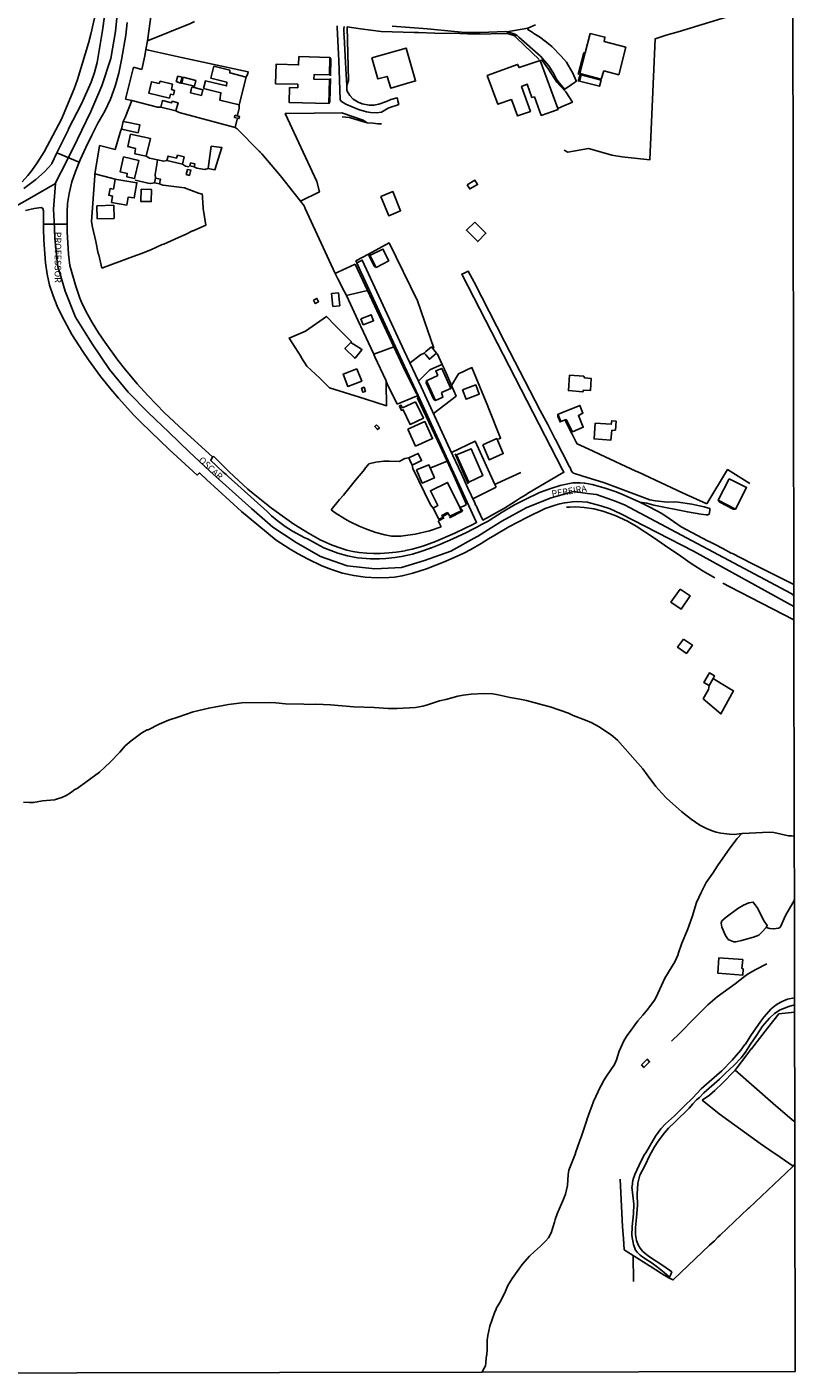
# Model space of a CAD drawing. Units: millimetres. Extents: x 180707 to 183188, y 1668736 to 1671511.
# Drawn here: x 182837 to 183131, y 1668739 to 1669255 of the extents above; entities that cross this region are included whole.
import ezdxf
from ezdxf.enums import TextEntityAlignment as Align

# ---------------------------------------------------------------- set-up
doc = ezdxf.new("R2010")
doc.units = ezdxf.units.MM
doc.header["$MEASUREMENT"] = 0
for name, color, linetype in [('V-CRUZAMENTO', 1, 'Continuous'), ('V-EDIFICACAO', 2, 'Continuous'), ('V-EIXO_DE_LOGRADOURO', 3, 'Continuous'), ('V-LAGOA', 5, 'Continuous'), ('V-LOTE', 1, 'Continuous'), ('V-NOME_DOS_LOGRADOUROS', 7, 'Continuous'), ('V-QUADRA', 41, 'Continuous'), ('V-REFERENCIA', 2, 'Continuous'), ('V-TALVEGUE', 7, 'Continuous'), ('V-TESTADA', 250, 'Continuous'), ('V-VALETA', 6, 'Continuous'), ('X-LIMITE_5000', 7, 'Continuous')]:
    doc.layers.add(name, color=color, linetype=linetype)
doc.styles.get("Standard").update_dxf_attribs({"font": 'romans.shx'})

msp = doc.modelspace()

# ---------------------------------------------------------------- linework, layer by layer
at = {"layer": 'V-CRUZAMENTO'}
msp.add_lwpolyline([(182836.26, 1669184.9), (182837.33, 1669185.22), (182837.9, 1669185.33), (182839.54, 1669185.65), (182842.26, 1669186.01), (182842.81, 1669185.71), (182843.11, 1669184.75), (182843.12, 1669179.65), (182852.145, 1669179.634), (182852.15, 1669182.36), (182852.16, 1669184.46), (182852.38, 1669187.56), (182852.97, 1669191.49), (182853.95, 1669195.91), (182853.96, 1669195.93), (182855.33, 1669199.91), (182856.793, 1669203.411), (182848.18, 1669207.01), (182846.33, 1669202.97), (182846.27, 1669202.83), (182843.47, 1669199.8), (182840.18, 1669196.83), (182835.65, 1669193.35)], dxfattribs=at)
at = {"layer": 'V-EDIFICACAO'}
for points in [[(183050.72, 1669245.34), (183048.67, 1669237.47), (183056.87, 1669235.27), (183057.85, 1669238.45), (183063.53, 1669236.97), (183066.26, 1669247.52), (183057.91, 1669249.77), (183058.26, 1669251.4), (183052.66, 1669252.77)], [(182968.9, 1669243.41), (182971.25, 1669235.37), (182974.8, 1669236.31), (182976.19, 1669231.78), (182985.68, 1669234.57), (182982.07, 1669247.2), (182968.9, 1669243.41)], [(182908.37, 1669240.26), (182907.21, 1669235.7), (182913.42, 1669234.11), (182913.29, 1669232.69), (182905.18, 1669234.62), (182904.44, 1669231.7), (182911.13, 1669230.03), (182910.67, 1669227.27), (182918.15, 1669225.4), (182920.8, 1669236), (182914.5, 1669237.64), (182914.55, 1669238.67), (182908.37, 1669240.26)], [(182940.96, 1669243.92), (182940.9, 1669240.76), (182932.24, 1669240.96), (182932.05, 1669233.53), (182940.59, 1669233.35), (182940.53, 1669231.95), (182937.45, 1669232.03), (182937.32, 1669226.3), (182952.44, 1669225.89), (182952.68, 1669235.1), (182946.71, 1669235.3), (182946.82, 1669237.02), (182952.67, 1669236.89), (182952.82, 1669243.62), (182940.96, 1669243.92)], [(183040.16, 1669224.08), (183033.39, 1669242.47), (183025.36, 1669239.68), (183024.77, 1669240.91), (183013.16, 1669236.64), (183017.16, 1669225.63), (183022.45, 1669227.43), (183024.77, 1669221.16), (183029.72, 1669222.89), (183026.34, 1669232.47), (183028.49, 1669233.3), (183030.3, 1669228.3), (183031.24, 1669228.45), (183033.88, 1669221.36), (183040.31, 1669223.66)], [(182887.84, 1669234.54), (182887.44, 1669233.61), (182884.54, 1669234.28), (182883.45, 1669229.95), (182891.35, 1669228), (182891.79, 1669229.51), (182892.91, 1669229.28), (182893.33, 1669230.91), (182892.15, 1669231.36), (182892.6, 1669233.31), (182887.84, 1669234.54)], [(182894.56, 1669236.44), (182894.02, 1669234.31), (182895.66, 1669233.78), (182896.23, 1669236.05), (182894.56, 1669236.44)], [(182896.66, 1669236.02), (182896.08, 1669233.71), (182900.93, 1669232.56), (182901.5, 1669234.74), (182896.66, 1669236.02)], [(183049.19, 1669236.87), (183048.57, 1669234.51), (183056.17, 1669232.56), (183056.76, 1669234.91), (183049.19, 1669236.87)], [(182899.94, 1669232.27), (182899.52, 1669230.02), (182903.64, 1669229.06), (182904.13, 1669231.24), (182899.94, 1669232.27)], [(182892.42, 1669226.8), (182892.17, 1669226.17), (182888.72, 1669227.05), (182888.12, 1669224.58), (182893.9, 1669223.11), (182894.7, 1669226.2), (182892.42, 1669226.8)], [(182873.15, 1669216.67), (182873.04, 1669216.14), (182879.35, 1669214.75), (182880.03, 1669217.78), (182875.01, 1669218.78), (182873.63, 1669219.06), (182873.53, 1669218.55)], [(182916.47, 1669221.44), (182916.27, 1669220.6), (182918.03, 1669220.13), (182918.29, 1669220.93), (182916.47, 1669221.44)], [(182876.42, 1669214.16), (182875.44, 1669209.49), (182878.37, 1669208.74), (182878.1, 1669206.69), (182882.51, 1669205.72), (182884.07, 1669212.46), (182876.42, 1669214.16)], [(182907.42, 1669209.54), (182906.19, 1669200.96), (182908.82, 1669200.57), (182911.5, 1669209.05), (182907.42, 1669209.54)], [(182873.8, 1669205.45), (182872.55, 1669199.71), (182875.19, 1669199.16), (182875.12, 1669197.77), (182878.01, 1669197.13), (182879.6, 1669204.09), (182873.8, 1669205.45)], [(182894.47, 1669206.08), (182894.13, 1669205.04), (182890.85, 1669205.79), (182890.45, 1669204.07), (182896.38, 1669202.7), (182896.99, 1669205.48), (182894.47, 1669206.08)], [(182899.5, 1669203.24), (182899.15, 1669201.99), (182900.86, 1669201.64), (182901.12, 1669202.81), (182899.5, 1669203.24)], [(182898.32, 1669200.62), (182897.85, 1669198.66), (182899.04, 1669198.36), (182899.59, 1669200.39), (182898.32, 1669200.62)], [(182870.56, 1669196.9), (182870.42, 1669196.08), (182869.91, 1669193.15), (182868.65, 1669193.33), (182868.13, 1669190.78), (182869.51, 1669190.43), (182869.19, 1669187.99), (182875.04, 1669187.01), (182875.62, 1669190.04), (182877.9, 1669189.76), (182878.9, 1669195.53), (182871.22, 1669196.79), (182870.56, 1669196.9)], [(182880.49, 1669193.07), (182880.4, 1669188.39), (182884.4, 1669188.31), (182884.48, 1669192.99), (182880.49, 1669193.07)], [(182886.03, 1669197.3), (182885.91, 1669196.74), (182885.65, 1669195.5), (182887.63, 1669195.09), (182887.93, 1669196.99), (182886.71, 1669197.19), (182886.03, 1669197.3)], [(183005.51, 1669194.8), (183006.46, 1669193.17), (183009.45, 1669194.84), (183008.47, 1669196.52), (183005.51, 1669194.8)], [(182972.39, 1669190.33), (182975.41, 1669182.93), (182979.99, 1669184.84), (182977.05, 1669192.18), (182972.39, 1669190.33)], [(182863.6, 1669186.71), (182863.74, 1669181.71), (182870.2, 1669181.87), (182870.02, 1669186.91), (182863.6, 1669186.71)], [(183008.44, 1669180.41), (183005.21, 1669177.32), (183009.52, 1669173.02), (183012.68, 1669176.17), (183008.44, 1669180.41)], [(182967.68, 1669168.24), (182968.68, 1669166.87), (182970.56, 1669163.11), (182975.44, 1669165.64), (182973.16, 1669170.14), (182968.68, 1669167.92), (182967.68, 1669168.24)], [(182953.47, 1669153.16), (182954.02, 1669148.17), (182956.67, 1669148.4), (182956.18, 1669153.35), (182953.47, 1669153.16)], [(182946.61, 1669150.53), (182947.29, 1669149.21), (182948.53, 1669149.92), (182947.89, 1669151.23), (182946.61, 1669150.53)], [(182964.78, 1669143.45), (182965.63, 1669141.13), (182969.61, 1669142.66), (182968.69, 1669144.95), (182964.78, 1669143.45)], [(182988.97, 1669130.29), (182989.61, 1669129.54), (182991, 1669127.91), (182993.72, 1669130.26), (182991.75, 1669132.62), (182989.61, 1669130.83), (182988.97, 1669130.29)], [(182963.24, 1669124.22), (182957.91, 1669122.23), (182959.7, 1669117.46), (182965.06, 1669119.51), (182963.24, 1669124.22)], [(182989.95, 1669119.72), (182990.31, 1669118.92), (182993.35, 1669112.13), (182996.21, 1669113.38), (182995.69, 1669115.1), (182999.25, 1669116.65), (182995.77, 1669124.41), (182993.43, 1669123.45), (182994.19, 1669121.68), (182990.35, 1669119.9), (182989.95, 1669119.72)], [(183044.72, 1669121.86), (183044.25, 1669115.9), (183049.84, 1669115.46), (183050, 1669116.04), (183052.67, 1669115.9), (183053.04, 1669120.5), (183050.45, 1669120.72), (183050.16, 1669121.44), (183044.72, 1669121.86)], [(182964.95, 1669116.79), (182965.51, 1669115.26), (182966.48, 1669115.58), (182965.96, 1669117.16), (182964.95, 1669116.79)], [(183003.68, 1669116.16), (183005.03, 1669112.56), (183010.09, 1669114.48), (183008.76, 1669118.08), (183003.68, 1669116.16)], [(182985.71, 1669111.57), (182980.73, 1669109.29), (182980.1, 1669110.25), (182979.49, 1669109.97), (182980.26, 1669108.26), (182980.98, 1669108.55), (182983.58, 1669102.95), (182988.7, 1669105.29), (182985.71, 1669111.57)], [(183040.25, 1669106.8), (183040.58, 1669105.99), (183041.36, 1669104.1), (183043.36, 1669104.79), (183045.85, 1669100.14), (183049.93, 1669101.86), (183048.11, 1669106.37), (183049.84, 1669107.22), (183048.7, 1669110.18), (183040.73, 1669106.99), (183040.25, 1669106.8)], [(182970.7, 1669102.73), (182970.05, 1669102.12), (182971.13, 1669100.95), (182971.82, 1669101.58), (182970.7, 1669102.73)], [(182982.76, 1669101.07), (182985.7, 1669094.62), (182992.19, 1669097.48), (182989.28, 1669103.99), (182982.76, 1669101.07)], [(183054.49, 1669103.4), (183054.09, 1669097.38), (183060.52, 1669096.88), (183060.87, 1669100.59), (183062.3, 1669100.74), (183062.56, 1669104.13), (183060.89, 1669104.3), (183060.69, 1669103), (183054.49, 1669103.4)], [(183011.42, 1669095.09), (183013.93, 1669089.34), (183019.32, 1669091.74), (183016.82, 1669097.5), (183011.42, 1669095.09)], [(182983.1, 1669090.06), (182983.5, 1669089.21), (182984.41, 1669087.3), (182988.02, 1669089.03), (182986.75, 1669091.79), (182983.65, 1669090.32), (182983.1, 1669090.06)], [(183001.43, 1669091.31), (183006.05, 1669080.76), (183011.45, 1669083.28), (183006.99, 1669093.61), (183001.43, 1669091.31)], [(182986.08, 1669085.49), (182988.26, 1669080.42), (182992.91, 1669082.4), (182990.83, 1669087.37), (182986.08, 1669085.49)], [(183002.6, 1669071.06), (182997.89, 1669080.66), (182991.39, 1669077.46), (182994.19, 1669071.82), (182992.45, 1669070.83), (182994.56, 1669066.55), (182996.1, 1669067.26), (182995.82, 1669068.03), (182997.92, 1669069.1), (182998.82, 1669067.7), (183003.2, 1669069.85)], [(183105.85, 1669082.02), (183101.68, 1669073.84), (183108.26, 1669070.42), (183112.52, 1669078.72), (183105.85, 1669082.02)], [(183087.06, 1669039.78), (183083.53, 1669034.75), (183087.46, 1669032.07), (183090.96, 1669037.16), (183087.06, 1669039.78)], [(183088.33, 1669020.64), (183086.12, 1669017.52), (183089.48, 1669015.11), (183091.77, 1669018.31), (183088.33, 1669020.64)], [(183099.75, 1669005.51), (183100.31, 1669006.5), (183098.32, 1669007.66), (183096.2, 1669003.98), (183098.22, 1669002.78)], [(183101.97, 1668898.5), (183101.47, 1668892.61), (183111.1, 1668891.76), (183111.28, 1668894.22), (183110.74, 1668894.39), (183111.07, 1668897.74), (183101.97, 1668898.5)], [(183072.26, 1668857.4), (183073.2, 1668856.39), (183075.4, 1668858.53), (183074.51, 1668859.57), (183072.26, 1668857.4)]]:
    msp.add_lwpolyline(points, close=True, dxfattribs=at)
at = {"layer": 'V-EIXO_DE_LOGRADOURO'}
for points in [[(182849.84, 1669199.73), (182854.34, 1669208.53), (182861.28, 1669222.85), (182865.43, 1669232.73), (182868.9, 1669243.21), (182870.71, 1669253.54), (182871.37, 1669260.04)], [(182847.68, 1669195.22), (182847.7, 1669195.56), (182849.84, 1669199.73)], [(182836.86, 1669189.04), (182847.68, 1669195.22)], [(182847.21, 1669180.87), (182847.02, 1669185.38), (182847.68, 1669195.22)], [(182831.59, 1669186.06), (182832.78, 1669186.71), (182836.86, 1669189.04)], [(183009.42, 1669060.01), (183009.28, 1669059.92), (182999.25, 1669054.34), (182989.07, 1669050.8), (182980.32, 1669048.09), (182970.14, 1669047.56), (182959.43, 1669048.77), (182949.32, 1669052.24), (182939.97, 1669057.59), (182930.99, 1669063.55), (182922.84, 1669070.64), (182906.84, 1669084.96), (182898.92, 1669092.35), (182891.15, 1669099.96), (182883.3, 1669107.35), (182875.61, 1669115.27), (182868.37, 1669124.01), (182861.73, 1669133.81), (182855.39, 1669144.06), (182851.39, 1669153.94), (182848.45, 1669163.97), (182847.47, 1669174.45), (182847.21, 1669180.87)], [(183042.15, 1669076.06), (183037.34, 1669074.7), (183028.06, 1669070.93), (183018.78, 1669065.88), (183014.72, 1669063.33)], [(183048.05, 1669076.95), (183046.17, 1669077.19), (183042.15, 1669076.06)], [(183051.62, 1669076.49), (183048.05, 1669076.95)], [(183130.66, 1669037.32), (183129.66, 1669038.07), (183065.71, 1669072.06), (183061.49, 1669073.72), (183055, 1669076.06), (183051.62, 1669076.49)], [(183012.24, 1669061.78), (183009.42, 1669060.01)], [(183014.72, 1669063.33), (183012.24, 1669061.78)]]:
    msp.add_lwpolyline(points, dxfattribs=at)
at = {"layer": 'V-LAGOA'}
msp.add_lwpolyline([(183115.14, 1668906.38), (183117.19, 1668907.19), (183118.55, 1668908.41), (183120.05, 1668910.09), (183120.05, 1668910.09), (183120.22, 1668910.28), (183120.22, 1668910.28), (183120.48, 1668910.85), (183118.99, 1668912.91), (183116.87, 1668917.33), (183115.08, 1668919.84), (183113.35, 1668919.46), (183111.31, 1668918.61), (183109.22, 1668917.35), (183104.7, 1668914.04), (183103.04, 1668912.61), (183102.81, 1668911.74), (183103, 1668910.2), (183104.45, 1668906.98), (183105.49, 1668905.53), (183106.32, 1668905.04), (183107.68, 1668904.59), (183108.37, 1668904.53), (183110.56, 1668905.06), (183115.14, 1668906.38)], close=True, dxfattribs=at)
at = {"layer": 'V-LOTE'}
for points in [[(182834.91, 1669195.97), (182837.12, 1669198.38), (182838.67, 1669200.29), (182840.73, 1669203.19), (182843.39, 1669207.39), (182850.01, 1669219.96), (182854.82, 1669231.53), (182856.21, 1669235.14), (182860.41, 1669249.06), (182861.27, 1669252.49), (182864.27, 1669266.03), (182864.51, 1669269.29), (182864.57, 1669272.59), (182864.47, 1669275.91), (182863.77, 1669282.51), (182863.3, 1669285.79), (182862.69, 1669289.05), (182862.38, 1669292.35), (182862.14, 1669293.67)], [(183042.65, 1669208.11), (183044.09, 1669207.33), (183051.92, 1669208.73), (183052.49, 1669208.5), (183060.88, 1669206.19), (183064.93, 1669205.52), (183075.43, 1669204.29), (183077.54, 1669250.76), (183081.72, 1669252.12), (183086.34, 1669253.44), (183107.61, 1669259.99), (183111.06, 1669260.97), (183111.95, 1669261.31), (183112.51, 1669261.37), (183129.31, 1669266.57), (183130.31, 1669267.07)], [(182882.96, 1669249.91), (182882.97, 1669249.94), (182884.33, 1669260.14), (182884.74, 1669262.63), (182900.04, 1669263.88)], [(182882.96, 1669249.91), (182899.5, 1669256.67), (182901.05, 1669257.31)], [(182959.31, 1669232.78), (182960.06, 1669234.78), (182959.46, 1669255.27), (182964.63, 1669254.6)], [(182964.63, 1669254.6), (182972.49, 1669253.57), (182985.16, 1669253.18), (182986.8, 1669253.21), (182993.03, 1669252.95), (183002.64, 1669252.78), (183008.38, 1669252.46), (183020.86, 1669252.74)], [(182882.37, 1669246.64), (182882.96, 1669249.91)], [(183020.86, 1669252.74), (183020.96, 1669252.74), (183023.75, 1669251.87), (183023.96, 1669251.55), (183024.36, 1669251.16)], [(183024.36, 1669251.16), (183033.03, 1669242.76)], [(182880.77, 1669238.99), (182881.93, 1669244.25), (182882.37, 1669246.64)], [(182882.37, 1669246.64), (182883.37, 1669246.42), (182896.02, 1669243.59), (182921.5, 1669238.11), (182921.38, 1669237.39), (182920.8, 1669236)], [(182874.53, 1669227.54), (182877.63, 1669239.81)], [(182877.63, 1669239.81), (182880.77, 1669238.99)], [(183033.95, 1669242.86), (183036.62, 1669239.13), (183039.82, 1669234.18), (183041.07, 1669232.71), (183043.23, 1669230.47)], [(183043.23, 1669230.47), (183045.78, 1669226.51), (183041.63, 1669224.71), (183040.16, 1669224.08)], [(182873.63, 1669219.06), (182874.4, 1669220.55), (182876.92, 1669227.03)], [(182876.92, 1669227.03), (182874.53, 1669227.54)], [(182888.12, 1669224.58), (182886.82, 1669224.51), (182876.92, 1669227.03)], [(182917.48, 1669221.51), (182918.16, 1669224.18), (182918.15, 1669225.4)], [(182916.55, 1669216.74), (182895.15, 1669222.49), (182893.9, 1669223.11)], [(182916.55, 1669216.74), (182917.34, 1669219.92)], [(182957.47, 1669222.3), (182936.27, 1669222.11), (182935.86, 1669222.17), (182935.76, 1669222.08), (182947.92, 1669196.06), (182948.88, 1669192.04), (182941.6, 1669188.5)], [(182967.1, 1669218.58), (182965.64, 1669219.56), (182957.47, 1669222.3)], [(182870.54, 1669208.34), (182872.56, 1669214.77), (182873.15, 1669216.67)], [(182941.6, 1669188.5), (182939.16, 1669191.54), (182933.99, 1669198.25), (182926.83, 1669206.63), (182926.17, 1669207.25), (182926.02, 1669207.5), (182925.81, 1669207.56), (182925.77, 1669207.71), (182917.35, 1669216.27), (182916.54, 1669216.72), (182916.55, 1669216.74)], [(182862.86, 1669198.92), (182864.4, 1669208.8), (182864.56, 1669209.8)], [(182864.56, 1669209.8), (182865.56, 1669209.56), (182870.54, 1669208.34)], [(182886.87, 1669204.31), (182883.74, 1669204.99), (182882.51, 1669205.72)], [(182886.87, 1669204.31), (182886.69, 1669203.31), (182885.89, 1669198.74), (182886.03, 1669197.3)], [(182890.45, 1669204.07), (182889.18, 1669203.81), (182886.87, 1669204.31)], [(182865.5, 1669162.83), (182864.32, 1669167.98), (182864.13, 1669168.43), (182863.19, 1669173.1), (182861.9, 1669178.58), (182861.5, 1669180.65), (182862.75, 1669198.21), (182862.86, 1669198.92)], [(182870.56, 1669196.9), (182869.22, 1669197.33), (182862.86, 1669198.92)], [(182898.77, 1669201.61), (182897.57, 1669201.9), (182896.38, 1669202.7)], [(182906.19, 1669200.96), (182904.91, 1669200.69), (182901.87, 1669201.1), (182900.86, 1669201.64)], [(182865.5, 1669162.83), (182876.12, 1669166.77), (182880.74, 1669168.38), (182884.27, 1669169.82), (182888.61, 1669171.83), (182889.2, 1669172.02), (182894.86, 1669174.61), (182897.77, 1669175.84), (182900.28, 1669177.08), (182900.53, 1669177.1), (182905.32, 1669179.26), (182904.29, 1669185.75), (182904.29, 1669186.43), (182904.12, 1669187.37), (182904.06, 1669190.43), (182903.95, 1669191.19), (182902.57, 1669191.61), (182897.15, 1669193.6), (182888.99, 1669194.57), (182888.9, 1669194.59), (182887.63, 1669195.09)], [(182885.65, 1669195.5), (182884.17, 1669195.23), (182883.23, 1669195.37), (182878.23, 1669196.57)], [(182954.94, 1669160.76), (182943.43, 1669185.65), (182943.06, 1669186.69), (182941.6, 1669188.5)], [(182992.73, 1669132.1), (182989.16, 1669142.54), (182986.38, 1669150.33), (182975.52, 1669172.51), (182967.68, 1669168.24)], [(182967.68, 1669168.24), (182962.85, 1669165.62), (182963.16, 1669164.86)], [(182954.94, 1669160.76), (182955.94, 1669161.23), (182962.59, 1669164.33)], [(182962.59, 1669164.33), (182977.36, 1669132.7)], [(182959.2, 1669152.33), (182959.08, 1669152.6), (182957.7, 1669155.09), (182957.57, 1669155.5), (182955.85, 1669158.79), (182954.94, 1669160.76)], [(182967.29, 1669154.25), (182960.21, 1669152.57), (182959.2, 1669152.33)], [(182969.68, 1669129.86), (182964.75, 1669140.43), (182964.44, 1669140.92), (182959.2, 1669152.33)], [(182974.41, 1669119.56), (182974.43, 1669118.55), (182974.61, 1669110.1), (182966.62, 1669112.62), (182966.41, 1669112.62), (182966.22, 1669112.75), (182952.72, 1669117), (182949.47, 1669120.12), (182949.02, 1669120.65), (182944.09, 1669125.31), (182942.05, 1669128.48), (182941.8, 1669128.56), (182941.86, 1669128.78), (182937.22, 1669136.01), (182943.48, 1669138.67), (182951.57, 1669144.3), (182954.84, 1669140.87), (182961.01, 1669134.67), (182961.07, 1669134.49), (182960.89, 1669134.31)], [(182960.89, 1669134.31), (182958.76, 1669132.17), (182958.76, 1669131.94), (182962.25, 1669128.5), (182962.5, 1669128.35), (182965.14, 1669131.5), (182965.03, 1669131.73), (182960.89, 1669134.31)], [(182969.68, 1669129.86), (182977.36, 1669132.7)], [(182977.36, 1669132.7), (182981.87, 1669123.03), (182985.9, 1669114.95), (182986.68, 1669113.95)], [(182974.41, 1669119.56), (182974.26, 1669119.93), (182970.11, 1669128.78), (182969.77, 1669129.67), (182969.68, 1669129.86)], [(182988.97, 1669130.29), (182987.61, 1669129.57), (182983.57, 1669126.48)], [(182986.85, 1669119.49), (182991.13, 1669123.88), (182994.93, 1669125.49), (182995.93, 1669125.91)], [(182995.93, 1669125.91), (182994.01, 1669130.12)], [(182999.44, 1669117.83), (182997.15, 1669123.17), (182997.02, 1669123.31), (182996.64, 1669124.36), (182995.93, 1669125.91)], [(183017.42, 1669097.22), (183018.28, 1669097.64), (183013.5, 1669109.48), (183013.4, 1669109.9), (183013.33, 1669109.9), (183007.3, 1669124.7), (183002.21, 1669122.29), (182999.44, 1669117.83)], [(182978.64, 1669110.69), (182974.83, 1669118.53), (182974.41, 1669119.56)], [(182999.44, 1669117.83), (183001.21, 1669113.81), (182992.57, 1669107.06)], [(182986.68, 1669113.95), (182985.4, 1669113.46), (182978.64, 1669110.69)], [(182986.68, 1669113.95), (182986.45, 1669112.95), (182994.29, 1669096.48), (183000.11, 1669083.8), (183005.17, 1669072.26)], [(183016.04, 1669079.93), (183008.5, 1669096.5), (182999.42, 1669092.16)], [(183097.33, 1669072.42), (183087.93, 1669076.69), (183071.14, 1669084.58), (183070.12, 1669084.96), (183056.42, 1669091.36), (183053.45, 1669092.83), (183047.67, 1669095.46), (183047.28, 1669096.08), (183045.62, 1669099.44)], [(182953.41, 1669070.19), (182956.55, 1669074.1), (182958.08, 1669075.82), (182962.63, 1669081.54), (182966.2, 1669085.71), (182966.18, 1669085.79), (182967.82, 1669087.85), (182970.45, 1669088.43), (182973.6, 1669088.81), (182975.6, 1669088.85), (182979.47, 1669088.66), (182981.65, 1669089.9), (182983.1, 1669090.06)], [(182984.41, 1669087.3), (182984.62, 1669085.99), (182991.39, 1669072.09), (182992.45, 1669070.83)], [(182997.82, 1669088.78), (182991.54, 1669086.28)], [(183026, 1669084.47), (183017.09, 1669080.41), (183016.04, 1669079.93)], [(183113.81, 1669080.24), (183105.24, 1669085.62), (183097.33, 1669072.42)], [(183016.54, 1669078.83), (183016.04, 1669079.93)], [(183016.54, 1669078.83), (183007.66, 1669074.44)], [(182995.5, 1669063.65), (182991.07, 1669062.15), (182985.59, 1669060.85), (182982.7, 1669060.41), (182980.02, 1669060.13), (182976.53, 1669060.02), (182973.98, 1669060.53), (182970.45, 1669061.49), (182967.22, 1669062.6), (182964.03, 1669063.87), (182960.4, 1669065.69), (182958.59, 1669066.72), (182954.87, 1669069.08), (182953.41, 1669070.19)], [(183005.17, 1669072.26), (183004.01, 1669071.62), (183002.6, 1669071.06)], [(183100.41, 1669044.06), (183095.88, 1669046.72), (183090.95, 1669049.9), (183086.42, 1669053.03), (183082.36, 1669055.68), (183077.3, 1669059.26), (183070.26, 1669063.91), (183066.86, 1669065.85), (183062.16, 1669068.04), (183057.47, 1669069.7), (183054, 1669070.53), (183050.34, 1669071.08), (183047.07, 1669071.27), (183044.67, 1669071.22), (183043.55, 1669071.19)], [(182994.34, 1669066.01), (182995.5, 1669063.65)], [(183130.67, 1669027.99), (183110.08, 1669038.62), (183106.12, 1669040.61), (183103.49, 1669042.12)], [(183099.75, 1669005.51), (183101.18, 1669004.62), (183106.34, 1669001.41), (183107.55, 1669000.78), (183102.72, 1668991.97), (183095.91, 1668997.74), (183097.93, 1669001.35), (183098.22, 1669002.78)], [(183130.91, 1668877.67), (183124.88, 1668876.92), (183120.54, 1668871.5), (183114.39, 1668863.53), (183114.29, 1668863.51), (183112.68, 1668861.26), (183108.98, 1668856.43), (183108.13, 1668855.44)], [(183108.13, 1668855.44), (183107.79, 1668855.04), (183103.34, 1668850.41), (183100.37, 1668847.56), (183098.35, 1668845.84), (183095.5, 1668843.84)], [(183108.13, 1668855.44), (183122.76, 1668842.61), (183129.97, 1668836.37), (183130.97, 1668835.6)], [(183095.5, 1668843.84), (183102.09, 1668838.63), (183117.69, 1668827.32), (183123.11, 1668823.58), (183123.75, 1668823.24), (183130.39, 1668818.6)], [(183130.39, 1668818.6), (183127.47, 1668815.73), (183123.11, 1668811.74), (183113.4, 1668802.49), (183113.1, 1668802.34), (183102.39, 1668792.07), (183101.7, 1668791.54), (183101.64, 1668791.39), (183101.54, 1668791.39), (183100.2, 1668789.97), (183098.32, 1668788.29), (183084.51, 1668775.11), (183084.23, 1668774.98), (183082.72, 1668775.81)], [(183130.39, 1668818.6), (183130.41, 1668818.58), (183131, 1668819.34)], [(183082.72, 1668775.81), (183080.38, 1668777.19), (183079.9, 1668777.38), (183075.58, 1668780.23), (183075.3, 1668780.32), (183065.59, 1668786.55), (183065.36, 1668790.9), (183064.97, 1668795.32), (183064.13, 1668813.63)], [(183069.049, 1668784.331), (183069.172, 1668774.366)]]:
    msp.add_lwpolyline(points, dxfattribs=at)
at = {"layer": 'V-QUADRA'}
for points in [[(182866.56, 1669259.38), (182865.8, 1669253.95), (182863.67, 1669241.61), (182862.61, 1669237.86), (182861.37, 1669234.11), (182857.74, 1669225.87), (182852.72, 1669216.22), (182852.68, 1669215.94), (182848.18, 1669207.01), (182846.33, 1669202.97), (182846.27, 1669202.83), (182843.47, 1669199.8), (182840.18, 1669196.83), (182835.65, 1669193.35)], [(182875.2, 1669256.99), (182874.66, 1669252.19), (182873.08, 1669242.67), (182871.96, 1669237.61), (182870.57, 1669232.53), (182868.78, 1669227.64), (182866.6, 1669222.99), (182864.01, 1669218.46), (182861.6, 1669213.83), (182859.32, 1669209.08), (182857.16, 1669204.29), (182855.33, 1669199.91), (182853.96, 1669195.93), (182853.95, 1669195.91), (182852.97, 1669191.49), (182852.38, 1669187.56), (182852.16, 1669184.46), (182852.15, 1669182.36), (182852.14, 1669176.75), (182852.67, 1669168.23), (182853.18, 1669163.81), (182855.38, 1669156.34), (182857.03, 1669151.36), (182857.71, 1669149.74), (182859.5, 1669146.03), (182861.74, 1669142.03), (182864.24, 1669138.02), (182866.75, 1669134.31), (182871.67, 1669127.53), (182874.08, 1669124.45), (182879.06, 1669118.45), (182883.12, 1669113.98), (182889.5, 1669107.39), (182896.72, 1669100.59), (182907.9, 1669090.43), (182907.19, 1669089.13), (182911.99, 1669084.62), (182912.63, 1669084.15), (182913.07, 1669083.66), (182913.63, 1669083.24), (182913.84, 1669082.96), (182928.83, 1669069.57), (182930.55, 1669067.91), (182932.72, 1669066.08), (182935.72, 1669063.83), (182938.56, 1669062.02), (182943.24, 1669059.49), (182944.35, 1669059.05), (182947.71, 1669057.11), (182950.6, 1669055.67), (182955.85, 1669053.58), (182959.57, 1669052.56), (182963.48, 1669051.73), (182968.41, 1669051.37), (182971.94, 1669051.37), (182974.28, 1669051.5), (182977.81, 1669051.88), (182980.36, 1669052.31), (182984.5, 1669053.22), (182987.38, 1669054.06), (182991.37, 1669055.45), (182991.48, 1669055.56), (182991.84, 1669055.62), (182995.03, 1669056.88), (182999.96, 1669059.02), (183005.28, 1669061.55), (183007.94, 1669062.9), (183009.23, 1669063.55), (183010.98, 1669064.5), (183013.49, 1669065.87), (183013.91, 1669066.1), (183018.9, 1669069.27), (183023.66, 1669072.06), (183027.38, 1669074.03), (183033.23, 1669076.78), (183037.93, 1669078.52), (183041.17, 1669079.46), (183041.59, 1669079.58), (183046.01, 1669080.5), (183046.22, 1669080.5), (183048.73, 1669080.52), (183050.36, 1669080.39), (183050.6, 1669080.37), (183053.36, 1669079.88), (183058.32, 1669078.52), (183062.21, 1669077.18), (183064.42, 1669076.31), (183071.6, 1669073.16), (183075.47, 1669071.21), (183080.07, 1669068.74), (183083.21, 1669066.66), (183087.46, 1669063.6), (183095.71, 1669059.37), (183097.88, 1669058.15), (183098.86, 1669057.73), (183098.9, 1669057.62), (183099.18, 1669057.56), (183100.2, 1669056.96), (183103.45, 1669055.35), (183106.68, 1669053.6), (183107.11, 1669053.46), (183110.36, 1669051.82), (183111.1, 1669051.35), (183114.25, 1669049.78), (183114.25, 1669049.71), (183130.66, 1669041.52)], [(183031.7, 1669256.14), (183028.66, 1669254.76), (183020.67, 1669253.4), (183020.24, 1669253.5), (183010.51, 1669253.12), (183004.68, 1669253.16), (183000.6, 1669253.5), (182990.22, 1669254.61), (182976.7, 1669255.63)], [(183130.67, 1669033.16), (183092.22, 1669054.35), (183064.37, 1669068.68), (183060.21, 1669070.53), (183056.68, 1669071.76), (183052.82, 1669072.76), (183051.58, 1669073.08), (183047.67, 1669073.35), (183045.8, 1669073.27), (183043.05, 1669072.92), (183042.78, 1669072.89), (183040.99, 1669072.53), (183039.21, 1669072.01), (183035.42, 1669070.7), (183028.28, 1669067.25), (183021.47, 1669063.6), (183016.11, 1669060.46), (183013.69, 1669059.05), (183010.81, 1669057.3), (183006.9, 1669054.92), (183004.17, 1669053.56), (182997.07, 1669050.41), (182989.84, 1669047.57), (182984.65, 1669045.89), (182980.57, 1669044.87), (182977.6, 1669044.4), (182975.64, 1669044.23), (182971.05, 1669044.1), (182966.41, 1669044.36), (182962.03, 1669044.97), (182957.65, 1669045.93), (182953.49, 1669047.25), (182949.79, 1669048.69), (182944.52, 1669051.22), (182940.41, 1669053.44), (182937.67, 1669055.07), (182932.31, 1669058.49), (182918.94, 1669069.57), (182905.57, 1669081.79), (182902.98, 1669084.26), (182902.78, 1669084.26), (182901.96, 1669083.48), (182891.27, 1669093.28), (182880.52, 1669103.65), (182877.74, 1669106.5), (182871.83, 1669113), (182869.72, 1669115.56), (182868.9, 1669116.41), (182865.11, 1669121.21), (182860.34, 1669127.65), (182858.2, 1669130.81), (182854, 1669137.37), (182850.16, 1669144.53), (182848.37, 1669148.3), (182846.82, 1669152.23), (182845.45, 1669156.29), (182844.53, 1669160.57), (182843.9, 1669164.89), (182843.26, 1669173.55), (182843.12, 1669177.97), (182843.12, 1669179.65), (182843.11, 1669184.75), (182842.81, 1669185.71), (182842.26, 1669186.01), (182839.54, 1669185.65), (182837.9, 1669185.33), (182837.33, 1669185.22), (182836.26, 1669184.9)]]:
    msp.add_lwpolyline(points, dxfattribs=at)
at = {"layer": 'V-REFERENCIA'}
for points in [[(182958.31, 1669255.508), (182958.26, 1669254.56), (182958.19, 1669253.27), (182958.29, 1669252.76), (182958.23, 1669252.53), (182958.34, 1669251.57), (182958.79, 1669241.72), (182959.14, 1669237.07), (182959.31, 1669232.78), (182959.38, 1669231.07), (182959.48, 1669230.73), (182960.46, 1669228.99), (182961.84, 1669227.58), (182963.65, 1669226.46), (182965.29, 1669225.78), (182967.94, 1669225.27), (182969.77, 1669225.29), (182971.6, 1669225.67), (182974.52, 1669226.67), (182976.24, 1669227.42), (182978.59, 1669228.12), (182978.79, 1669227.74), (182978.96, 1669226.97), (182979.25, 1669225.61), (182978.32, 1669225.16), (182976.62, 1669224.72), (182975.26, 1669224.19), (182972.62, 1669222.66), (182970.71, 1669222.4), (182968.41, 1669222.49), (182966.84, 1669222.76), (182963.78, 1669223.7), (182959.02, 1669225.72), (182957.35, 1669226.76), (182956.84, 1669227.38), (182956.32, 1669242.46), (182955.67, 1669255.05), (182955.64, 1669255.65)], [(183028.66, 1669254.76), (183028.77, 1669254.29), (183030.7, 1669253.04), (183031.05, 1669252.81), (183033.51, 1669251.21), (183035.14, 1669249.91), (183035.23, 1669249.95), (183037.86, 1669247.79), (183041.52, 1669244.13), (183043.5, 1669241.81), (183044.22, 1669240.69), (183045.92, 1669237.56), (183047.26, 1669234.62), (183047.26, 1669234.46), (183047.09, 1669234.44), (183046.94, 1669234.22), (183045.32, 1669233.11), (183042.86, 1669231.41), (183042.73, 1669231.43), (183042.69, 1669231.61), (183042.35, 1669231.89), (183040.69, 1669233.87), (183039.71, 1669235.33), (183038.44, 1669237.8), (183038.31, 1669237.88), (183038.31, 1669238.01), (183036.76, 1669240.43), (183033.53, 1669244.05), (183025.22, 1669251.41), (183024.62, 1669251.95), (183023.68, 1669252.53), (183022.16, 1669253.04), (183020.67, 1669253.4)], [(183071.6, 1669073.16), (183074.33, 1669072.67), (183077.05, 1669071.93), (183089.86, 1669069.38), (183094.99, 1669068.53), (183097.09, 1669068.27), (183097.63, 1669068.29), (183098.24, 1669068.53), (183098.52, 1669069.98), (183098.48, 1669070.68), (183096.3, 1669071.36), (183091.59, 1669072.29), (183086.36, 1669073.06), (183085, 1669073.18), (183082.19, 1669073.14), (183077.64, 1669073.57), (183075.43, 1669074.03), (183058.15, 1669080.54), (183049.45, 1669083.19), (183046.26, 1669084.17), (183045.86, 1669084.52), (183045.37, 1669085.26), (183045.03, 1669086.02), (183044.75, 1669086.62), (183044.64, 1669086.69), (183039.29, 1669097.2), (183039.16, 1669097.31), (183036.48, 1669102.67), (183033.48, 1669108.28), (183019.75, 1669134.75), (183008.1, 1669157.5), (183005.9, 1669161.62), (183004.61, 1669161.04), (183004.6, 1669161.04), (183003.39, 1669160.5), (183042.02, 1669085.56), (183042.53, 1669084.56), (183040.11, 1669083.15), (183028.53, 1669076.4), (183028, 1669075.99), (183025.89, 1669074.78), (183024.03, 1669073.46), (183019.73, 1669070.8), (183012.93, 1669067.03), (183011.51, 1669066.24), (183010.56, 1669068.18), (183009.65, 1669070.06), (183008.89, 1669071.82), (183008.72, 1669071.99), (183008.38, 1669072.91), (183005.72, 1669078.52), (183003.3, 1669084.02), (182998.8, 1669093.46), (182987.88, 1669117.29), (182981.38, 1669131.14), (182965.3, 1669165.92), (182964.25, 1669165.4), (182963.16, 1669164.86), (182964.73, 1669161.46), (182964.92, 1669160.88), (182976.39, 1669136.29), (182986.68, 1669113.95), (183008.3, 1669066.99), (183009.07, 1669065.33), (183007.18, 1669064.36), (183005.02, 1669063.26), (183000.73, 1669061.21), (182993.39, 1669058.07), (182988.44, 1669056.22), (182984.44, 1669055.11), (182981.8, 1669054.58), (182981.7, 1669054.48), (182978.26, 1669053.93), (182975.47, 1669053.63), (182972.15, 1669053.46), (182969.56, 1669053.46), (182967.01, 1669053.58), (182964.12, 1669053.88), (182961.65, 1669054.26), (182959.4, 1669054.75), (182957.1, 1669055.43), (182953.76, 1669056.62), (182949.15, 1669058.66), (182944.64, 1669061.21), (182939.03, 1669064.74), (182936.35, 1669066.55), (182930.55, 1669070.78), (182923.51, 1669076.39), (182921.47, 1669078.14), (182914.26, 1669084.77), (182908.38, 1669090.58), (182907.9, 1669090.43)], [(183130.9, 1668883.13), (183128.26, 1668882.6), (183126.41, 1668881.87), (183125.39, 1668881.36), (183123.86, 1668880.4), (183121.95, 1668878.87), (183119.2, 1668875.64), (183119.11, 1668875.64), (183117.95, 1668874.18), (183114.16, 1668868.61), (183112.08, 1668865.31), (183111.91, 1668865.21), (183110.34, 1668863.04), (183107, 1668859.17), (183103.04, 1668855.15), (183101.2, 1668853.47), (183097.18, 1668850.07), (183095.18, 1668848.18), (183091.93, 1668844.78), (183088.44, 1668841.48), (183084.95, 1668837.89), (183081.47, 1668834.78), (183079.66, 1668832.87), (183077.6, 1668830.02), (183073.94, 1668823.75), (183073.43, 1668823.03), (183072.15, 1668820.65), (183069.75, 1668815.37), (183069.14, 1668813.61), (183069.11, 1668813.27), (183069.01, 1668813.17), (183068.67, 1668810.84), (183068.54, 1668810.65), (183069.31, 1668803.98), (183069.22, 1668800.3), (183068.64, 1668795.43), (183068.58, 1668791.95), (183069.22, 1668788.59), (183070.02, 1668786.4), (183070.62, 1668785.57), (183071.79, 1668784.47), (183073.17, 1668783.44), (183076.3, 1668781.42), (183078.43, 1668779.89), (183080.96, 1668777.87), (183083.02, 1668776.01), (183083.48, 1668777.09)], [(183083.48, 1668777.09), (183083.89, 1668778.07), (183080.81, 1668780.25), (183075.28, 1668783.81), (183073.62, 1668785.06), (183072.66, 1668785.97), (183071.77, 1668787.1), (183071.13, 1668788.16), (183070.39, 1668790.08), (183070, 1668792.35), (183069.94, 1668795.06), (183070.35, 1668798.89), (183070.7, 1668803.62), (183070.58, 1668807.8), (183070.89, 1668812), (183071.58, 1668815.12), (183073.68, 1668818.99), (183075.34, 1668822.52), (183077.21, 1668826.05), (183078.62, 1668828.11), (183081.09, 1668831.32), (183082.64, 1668833.13), (183085.19, 1668835.51), (183090.5, 1668840.86), (183091.93, 1668842.48), (183093.41, 1668843.97), (183094.48, 1668844.9), (183096.22, 1668846.63), (183102.22, 1668851.94), (183104.43, 1668854.2), (183107.83, 1668857.33), (183110.44, 1668860.06), (183112.1, 1668862.25), (183114.06, 1668865.35), (183116.33, 1668868.61), (183118.63, 1668872.24), (183121.28, 1668875.37), (183123.22, 1668877.11), (183125.41, 1668878.5), (183128.71, 1668879.8), (183130.9, 1668880.38)]]:
    msp.add_lwpolyline(points, dxfattribs=at)
at = {"layer": 'V-TALVEGUE'}
for points in [[(183130.81, 1668945.13), (183129.81, 1668945.19), (183128.6, 1668945.27), (183122.97, 1668946.48), (183121.18, 1668946.65), (183111.02, 1668946.16), (183110.67, 1668946.12), (183107.83, 1668945.77), (183106, 1668945.84), (183102.73, 1668946.26), (183100.94, 1668946.61), (183099.79, 1668946.95), (183097.5, 1668947.84), (183094.69, 1668949.35), (183091.25, 1668951.54), (183087.68, 1668954.36), (183081.91, 1668959.62), (183080.02, 1668961.55), (183077.83, 1668964.11), (183074.39, 1668968.61), (183072.79, 1668970.91), (183063.12, 1668981.86), (183060.63, 1668983.94), (183055.79, 1668987.15), (183053.3, 1668988.55), (183050.86, 1668989.55), (183046.03, 1668991.33), (183044.35, 1668992.23), (183037.33, 1668994.67), (183033.89, 1668995.52), (183028.26, 1668997.1), (183025.6, 1668997.65), (183021.9, 1668998.2), (183017.31, 1668999.27), (183015.27, 1668999.63), (183012.04, 1668999.82), (183007.06, 1668999.5), (183004, 1668999.16), (183001.85, 1668998.76), (182997.34, 1668997.5), (182994.82, 1668996.99), (182990.31, 1668995.46), (182988.48, 1668994.95), (182985.69, 1668994.46), (182978.7, 1668994.04), (182975.22, 1668994.04), (182969.82, 1668994.38), (182961.99, 1668994.61), (182953.08, 1668995.42), (182947.54, 1668995.63), (182945.09, 1668995.57), (182942.9, 1668995.74), (182935.84, 1668995.82), (182932.1, 1668996.2), (182929.59, 1668996.27), (182919.13, 1668996.14), (182913.99, 1668995.52), (182906.46, 1668994.16), (182900.47, 1668992.69), (182894.64, 1668990.65), (182891.03, 1668989.51), (182887.46, 1668987.95), (182883.25, 1668985.89), (182882.89, 1668985.79), (182880.87, 1668984.68), (182876.7, 1668981.68), (182874.46, 1668979.69), (182872.4, 1668977.29), (182868.64, 1668973.41), (182864.6, 1668969.61), (182856.04, 1668963.4), (182855.16, 1668962.91), (182853.52, 1668961.72), (182851.8, 1668960.72), (182850.19, 1668959.94), (182848.85, 1668959.47), (182847.28, 1668959.06), (182845.75, 1668958.83), (182842.73, 1668958.58), (182839.24, 1668958.04), (182837.75, 1668957.98), (182835.41, 1668958.15)], [(183110.67, 1668946.12), (183108.91, 1668944.16), (183106.08, 1668940.44), (183101.36, 1668933.7), (183099.62, 1668930.94), (183097.09, 1668927.35), (183095.09, 1668923.46), (183093.29, 1668919.59), (183091.63, 1668914.21), (183089.93, 1668909.21), (183087.78, 1668904.03), (183086.27, 1668899.95), (183086.27, 1668899.71), (183085.06, 1668896.97), (183081.25, 1668890.59), (183077.91, 1668883.38), (183077.25, 1668882.26), (183074.64, 1668878.73), (183072.84, 1668876.51), (183070.84, 1668874.25), (183067.22, 1668869.18), (183067.05, 1668869.05), (183065.67, 1668866.91), (183063.72, 1668862.71), (183062.74, 1668859.3), (183061.99, 1668857.49), (183058.85, 1668853.13), (183057.99, 1668851.73), (183055.7, 1668847.39), (183055.68, 1668847.2), (183053.89, 1668843.42), (183053.3, 1668841.61), (183052.57, 1668839.91), (183051.43, 1668836.7), (183051.24, 1668835.85), (183050.64, 1668834.25), (183050.62, 1668833.98), (183050.51, 1668833.87), (183049.47, 1668830.47), (183048.49, 1668828.07), (183047.03, 1668823.74), (183047, 1668823.45), (183044.49, 1668816.99), (183044.15, 1668815.21), (183044.11, 1668813.38), (183043.88, 1668811.21), (183043.11, 1668807.89), (183042.37, 1668805.91), (183039.99, 1668800.28), (183039.2, 1668798.09), (183038.95, 1668797.07), (183037.61, 1668793.07), (183036.63, 1668791.16), (183035.52, 1668789.86), (183033.59, 1668787.86), (183031.21, 1668785.84), (183029.4, 1668784.04), (183026.59, 1668780.83), (183022.66, 1668775.54), (183021.02, 1668772.82), (183019.86, 1668770.05), (183017.96, 1668766.27), (183016.63, 1668764.06), (183016.61, 1668763.78), (183015.9, 1668762.4), (183014.2, 1668757.21), (183013.37, 1668753.64), (183013.12, 1668751.85), (183013.1, 1668748.43), (183012.95, 1668746.24), (183012.86, 1668746.03), (183012.59, 1668743.61), (183012.61, 1668743.05), (183012.46, 1668742.09), (183011.5, 1668740.25), (183011.28, 1668739.62)]]:
    msp.add_lwpolyline(points, dxfattribs=at)
at = {"layer": 'V-TESTADA'}
for points in [[(183050.72, 1669245.34), (183050.2, 1669245.34), (183048.07, 1669237.1)], [(182952.82, 1669243.62), (182953.21, 1669242.94), (182953.06, 1669236.5)], [(182953.06, 1669235.48), (182952.82, 1669226.52), (182952.44, 1669225.89)], [(183048.75, 1669237.03), (183048.03, 1669234.32)], [(182967.68, 1669168.24), (182968.19, 1669166.85), (182969.86, 1669163.59), (182970.56, 1669163.11)], [(182989.95, 1669119.72), (182989.81, 1669118.92), (182992.74, 1669112.53), (182993.35, 1669112.13)], [(183041.24, 1669103.65), (183040.18, 1669105.99), (183040.25, 1669106.8)], [(183045.62, 1669099.44), (183043.07, 1669104.38)], [(183000.88, 1669091.66), (183005.85, 1669080.18)], [(183003.66, 1669069.72), (182998.67, 1669067.14)], [(183002.6, 1669071.06), (183003.5, 1669070.06), (183003.66, 1669069.72)], [(183101.68, 1669073.84), (183102.29, 1669073.09), (183107.45, 1669070.44), (183108.26, 1669070.42)], [(182996.62, 1669067.11), (182994.46, 1669065.99)], [(182997.91, 1669068.64), (182996.32, 1669067.79)]]:
    msp.add_lwpolyline(points, dxfattribs=at)
at = {"layer": 'V-VALETA'}
for points in [[(182957.56, 1669220.83), (182960.35, 1669220.62), (182964.08, 1669219.43), (182967.1, 1669218.58)], [(182967.1, 1669218.58), (182969.39, 1669218.43), (182971.18, 1669218.15), (182971.71, 1669218.14)], [(182971.71, 1669218.14), (182972.68, 1669218.11)], [(183120.05, 1668910.09), (183121.46, 1668909.7), (183122.89, 1668909.51), (183124.84, 1668909.84), (183125.48, 1668910.36), (183127.42, 1668914.67), (183130.26, 1668919.53), (183130.27, 1668919.54), (183130.84, 1668920.73)], [(183083.8, 1668866.51), (183086.78, 1668869.39), (183092.54, 1668875.37), (183093.12, 1668875.83), (183097.63, 1668880.39), (183101.32, 1668883.55), (183108.13, 1668888.46), (183111.78, 1668891.33), (183113.14, 1668892.27), (183116.08, 1668894.03), (183120.35, 1668896.1)]]:
    msp.add_lwpolyline(points, dxfattribs=at)
at = {"layer": 'X-LIMITE_5000'}
msp.add_lwpolyline([(183130.31, 1669266.89), (183130.66, 1669041.34), (183130.66, 1669041.33), (183130.67, 1669037.55), (183130.67, 1669037.54), (183130.67, 1669034.15), (183130.67, 1669033.16), (183130.67, 1669032.15), (183130.68, 1669027.78), (183130.81, 1668946.12), (183130.81, 1668945.13), (183130.81, 1668944.12), (183130.84, 1668921.54), (183130.84, 1668920.55), (183130.84, 1668919.54), (183130.91, 1668877.38), (183130.98, 1668835.51), (183131, 1668819.16), (183131.12, 1668739.81), (183011.28, 1668739.62), (182778.07, 1668739.26)], dxfattribs=at)

# ---------------------------------------------------------------- texts
at = {"layer": 'V-NOME_DOS_LOGRADOUROS'}
for s, height, rotation, p in [('PROFESSOR', 2.4997, 270, (182846.63, 1669176.71)), ('OSCAR', 2.5, 317, (182901.83, 1669088.4)), ('PEREIRA', 2.5, 9, (183038.15, 1669074.29))]:
    msp.add_text(s, height=height, rotation=rotation, dxfattribs=at).set_placement(p, align=Align.BOTTOM_LEFT)

doc.saveas('drawing.dxf')
